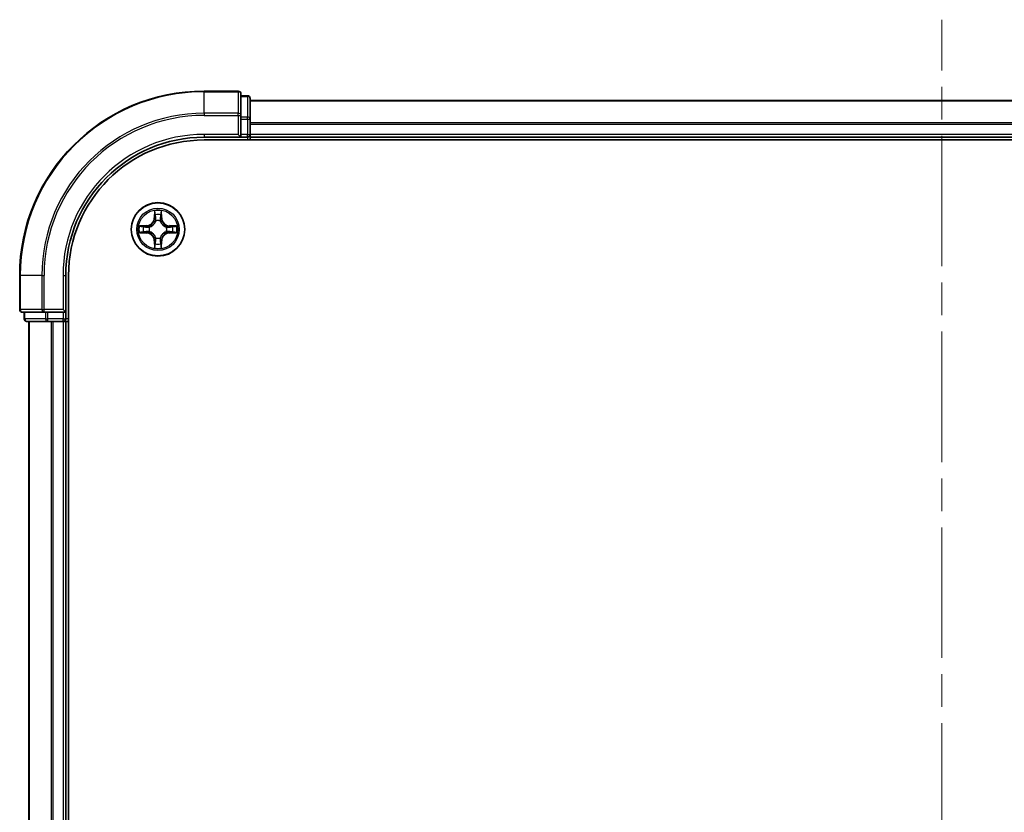
# Model space of a CAD drawing. Units: millimetres. Extents: x 36 to 6548, y 20 to 1004.
# Drawn here: x 1430 to 1537, y 814 to 900 of the extents above; entities that cross this region are included whole.
import ezdxf

# ---------------------------------------------------------------- set-up
doc = ezdxf.new("R2010")
doc.units = ezdxf.units.MM
doc.header["$LTSCALE"] = 2.5
doc.linetypes.add('CHAIN', pattern=[0.3543, 0.2362, -0.0295, 0.0591, -0.0295])
for name, color, linetype, lineweight in [('Centerline (ISO)', 131, 'Continuous', 18), ('Visible (ISO)', 7, 'Continuous', 35), ('Visible Narrow (ISO)', 7, 'Continuous', 25)]:
    doc.layers.add(name, color=color, linetype=linetype, lineweight=lineweight)

msp = doc.modelspace()

# ---------------------------------------------------------------- linework, layer by layer
at = {"layer": 'Centerline (ISO)', "linetype": 'CHAIN', "ltscale": 23.990969}
msp.add_line((1530.1462, 724.3503), (1530.1462, 899.8503), dxfattribs=at)
at = {"layer": 'Visible (ISO)'}
for p, q in [((1453.8462, 892.1003), (1450.1462, 892.1003)), ((1454.1462, 889.4598), (1454.1462, 891.8003)), ((1454.8462, 891.6003), (1454.1462, 891.6003)), ((1455.1462, 889.059), (1455.1462, 891.3003)), ((1605.1462, 891.1003), (1455.1462, 891.1003)), ((1454.1462, 889.059), (1454.1462, 889.4598)), ((1454.1462, 889.059), (1454.1462, 887.4003)), ((1455.1462, 887.4003), (1455.1462, 889.059)), ((1450.1462, 887.1003), (1454.1462, 887.1003)), ((1450.1462, 886.8003), (1610.1462, 886.8003)), ((1453.8462, 887.4003), (1454.1462, 887.1003)), ((1454.1462, 887.1003), (1454.1462, 887.4003)), ((1454.1462, 887.1003), (1454.8462, 887.1003)), ((1455.1462, 887.1003), (1455.1462, 887.4003)), ((1455.1462, 887.1003), (1605.1462, 887.1003)), ((1455.1462, 886.8003), (1455.1462, 887.1003)), ((1430.1462, 872.1003), (1430.1462, 868.4003)), ((1435.1462, 868.1003), (1435.1462, 872.1003)), ((1435.4462, 752.1003), (1435.4462, 872.1003)), ((1435.1462, 868.1003), (1434.8462, 868.4003)), ((1430.4462, 868.1003), (1432.7867, 868.1003)), ((1430.6462, 868.1003), (1430.6462, 867.4003)), ((1432.7867, 868.1003), (1433.1876, 868.1003)), ((1434.8462, 868.1003), (1433.1876, 868.1003)), ((1434.8462, 868.1003), (1435.1462, 868.1003)), ((1435.1462, 867.4003), (1435.1462, 868.1003)), ((1430.9462, 867.1003), (1433.1876, 867.1003)), ((1431.1462, 867.1003), (1431.1462, 757.1003)), ((1433.1876, 867.1003), (1433.5631, 867.1003)), ((1433.5631, 867.1003), (1433.7867, 867.1003)), ((1433.7867, 867.1003), (1434.8462, 867.1003)), ((1434.8462, 867.1003), (1435.1462, 867.1003)), ((1435.1462, 757.1003), (1435.1462, 867.1003)), ((1435.1462, 867.1003), (1435.4462, 867.1003))]:
    msp.add_line(p, q, dxfattribs=at)
msp.add_circle((1445.1462, 877.1003), 2.9, dxfattribs=at)
for centre, radius, start, end in [((1450.1462, 872.1003), 20, 90, 180), ((1453.8462, 891.8003), 0.3, 0, 90), ((1454.8462, 891.3003), 0.3, 0, 90), ((1450.1462, 872.1003), 15, 90, 180), ((1450.1462, 872.1003), 14.7, 90, 180), ((1454.8462, 887.4003), 0.3, 270, 0), ((1430.4462, 868.4003), 0.3, 180, 270), ((1430.9462, 867.4003), 0.3, 180, 270), ((1434.8462, 867.4003), 0.3, 270, 0)]:
    msp.add_arc(centre, radius, start, end, dxfattribs=at)
at = {"layer": 'Visible Narrow (ISO)'}
for p, q in [((1450.1462, 892.0308), (1450.1462, 892.1003)), ((1450.1462, 892.0308), (1453.8462, 892.0308)), ((1450.1462, 889.6903), (1450.1462, 892.0308)), ((1453.8462, 892.0308), (1453.8462, 892.1003)), ((1453.8462, 892.0308), (1453.8462, 889.6903)), ((1454.1462, 891.5308), (1454.8462, 891.5308)), ((1454.8462, 891.5308), (1454.8462, 891.6003)), ((1454.8462, 891.5308), (1454.8462, 889.2894)), ((1455.1462, 891.054), (1605.1462, 891.054)), ((1453.8462, 889.6903), (1450.1462, 889.6903)), ((1450.1462, 889.6903), (1450.1462, 889.4598)), ((1453.8462, 889.4598), (1453.8462, 889.6903)), ((1450.1462, 889.4598), (1453.8462, 889.4598)), ((1453.8462, 889.4598), (1453.8462, 887.4003)), ((1453.8462, 889.4598), (1454.1462, 889.4598)), ((1454.8462, 889.2894), (1454.1462, 889.2894)), ((1454.1462, 889.059), (1454.8462, 889.059)), ((1454.8462, 889.059), (1454.8462, 889.2894)), ((1454.8462, 889.059), (1454.8462, 887.4003)), ((1454.8462, 889.059), (1455.1462, 889.059)), ((1605.1462, 888.6603), (1455.1462, 888.6603)), ((1455.1462, 888.5067), (1605.1462, 888.5067)), ((1450.1462, 887.4003), (1450.1462, 887.1003)), ((1453.8462, 887.4003), (1450.1462, 887.4003)), ((1454.8462, 887.4003), (1454.1462, 887.4003)), ((1454.8462, 887.1003), (1454.8462, 887.4003)), ((1454.8462, 887.4003), (1455.1462, 887.4003)), ((1454.8462, 887.1003), (1454.8462, 886.8003)), ((1605.1462, 887.4003), (1455.1462, 887.4003)), ((1444.7584, 879.1236), (1444.7438, 878.3441)), ((1445.5519, 878.343), (1445.5393, 879.1225)), ((1444.7936, 878.3431), (1444.7438, 878.3441)), ((1444.7936, 878.3431), (1444.8028, 878.8332)), ((1444.7936, 878.3431), (1444.8662, 878.3418)), ((1444.9063, 878.0169), (1444.9009, 878.0376)), ((1445.394, 878.0369), (1445.3885, 878.0163)), ((1445.5021, 878.3422), (1445.4295, 878.341)), ((1445.4942, 878.8323), (1445.5021, 878.3422)), ((1445.5021, 878.3422), (1445.5519, 878.343)), ((1443.9036, 877.506), (1443.124, 877.4934)), ((1443.9034, 876.7477), (1443.4134, 876.7569)), ((1443.4143, 877.4483), (1443.9044, 877.4562)), ((1443.9034, 876.7477), (1443.9048, 876.8203)), ((1443.9044, 877.4562), (1443.9036, 877.506)), ((1443.9044, 877.4562), (1443.9055, 877.3836)), ((1444.2296, 876.8604), (1444.209, 876.855)), ((1444.2096, 877.3481), (1444.2302, 877.3426)), ((1446.0828, 876.8526), (1446.0622, 876.858)), ((1446.0628, 877.3402), (1446.0835, 877.3456)), ((1446.3881, 876.7445), (1446.3869, 876.8171)), ((1446.389, 877.453), (1446.3877, 877.3803)), ((1446.389, 877.453), (1446.39, 877.5028)), ((1446.389, 877.453), (1446.8791, 877.4438)), ((1447.1695, 877.4881), (1446.39, 877.5028)), ((1443.123, 876.7125), (1443.9025, 876.6979)), ((1443.9034, 876.7477), (1443.9025, 876.6979)), ((1444.7903, 875.8585), (1444.7405, 875.8577)), ((1444.7405, 875.8577), (1444.7531, 875.0781)), ((1444.7903, 875.8585), (1444.863, 875.8596)), ((1444.7983, 875.3684), (1444.7903, 875.8585)), ((1444.8985, 876.1637), (1444.9039, 876.1844)), ((1445.3861, 876.1837), (1445.3915, 876.1631)), ((1445.4988, 875.8575), (1445.4262, 875.8589)), ((1445.4988, 875.8575), (1445.4897, 875.3675)), ((1445.4988, 875.8575), (1445.5486, 875.8566)), ((1445.534, 875.0771), (1445.5486, 875.8566)), ((1446.8782, 876.7524), (1446.3881, 876.7445)), ((1446.3881, 876.7445), (1446.3889, 876.6946)), ((1446.3889, 876.6946), (1447.1684, 876.7072)), ((1430.2158, 872.1003), (1430.1462, 872.1003)), ((1430.2158, 868.4003), (1430.2158, 872.1003)), ((1432.5563, 872.1003), (1430.2158, 872.1003)), ((1432.5563, 872.1003), (1432.5563, 868.4003)), ((1432.5563, 872.1003), (1432.7867, 872.1003)), ((1432.7867, 868.4003), (1432.7867, 872.1003)), ((1434.8462, 872.1003), (1435.1462, 872.1003)), ((1434.8462, 872.1003), (1434.8462, 868.4003)), ((1430.1462, 868.4003), (1430.2158, 868.4003)), ((1432.5563, 868.4003), (1430.2158, 868.4003)), ((1432.5563, 868.4003), (1432.7867, 868.4003)), ((1434.8462, 868.4003), (1432.7867, 868.4003)), ((1432.7867, 868.1003), (1432.7867, 868.4003)), ((1430.6462, 867.4003), (1430.7158, 867.4003)), ((1430.7158, 867.4003), (1430.7158, 868.1003)), ((1432.9571, 867.4003), (1430.7158, 867.4003)), ((1432.9571, 868.1003), (1432.9571, 867.4003)), ((1432.9571, 867.4003), (1433.1876, 867.4003)), ((1433.1876, 867.4003), (1433.1876, 868.1003)), ((1434.8462, 867.4003), (1433.1876, 867.4003)), ((1433.1876, 867.1003), (1433.1876, 867.4003)), ((1434.8462, 868.1003), (1434.8462, 867.4003)), ((1434.8462, 867.4003), (1435.1462, 867.4003)), ((1434.8462, 867.1003), (1434.8462, 867.4003)), ((1435.4462, 867.4003), (1435.1462, 867.4003)), ((1431.2158, 757.1003), (1431.2158, 867.1003)), ((1433.5563, 867.1003), (1433.5563, 757.1003)), ((1433.7867, 757.1003), (1433.7867, 867.1003)), ((1434.8462, 867.1003), (1434.8462, 757.1003))]:
    msp.add_line(p, q, dxfattribs=at)
for radius in [2.8677, 2.3092, 2.1415]:
    msp.add_circle((1445.1462, 877.1003), radius, dxfattribs=at)
for centre, radius, start, end in [((1450.1462, 872.1003), 19.9305, 90, 180), ((1450.1462, 872.1003), 17.59, 90, 180), ((1450.1462, 872.1003), 17.3595, 90, 180), ((1450.1462, 872.1003), 15.3, 90, 180), ((1445.1462, 877.1003), 2.0601, 78.999488, 100.850324), ((1443.8898, 878.3601), 0.8542, 270.924906, 358.924906), ((1443.8898, 878.3601), 0.904, 270.924906, 358.924906), ((1445.1462, 877.1003), 1.6122, 79.617385, 100.232427), ((1445.1462, 877.1003), 0.9688, 75.18295, 104.666862), ((1445.1462, 877.1003), 0.9475, 75.18295, 104.666862), ((1446.406, 878.3568), 0.904, 180.924906, 268.924906), ((1446.406, 878.3568), 0.8542, 180.924906, 268.924906), ((1445.1462, 877.1003), 2.0601, 168.999488, 190.850324), ((1445.1462, 877.1003), 1.6122, 169.617385, 190.232427), ((1445.1462, 877.1003), 0.9688, 165.18295, 194.666862), ((1445.1462, 877.1003), 0.9475, 165.18295, 194.666862), ((1445.1462, 877.1003), 0.9475, 345.18295, 14.666862), ((1445.1462, 877.1003), 0.9688, 345.18295, 14.666862), ((1445.1462, 877.1003), 1.6122, 349.617385, 10.232427), ((1445.1462, 877.1003), 2.0601, 348.999488, 10.850324), ((1443.8865, 875.8439), 0.8542, 0.924906, 88.924906), ((1443.8865, 875.8439), 0.904, 0.924906, 88.924906), ((1445.1462, 877.1003), 0.9688, 255.18295, 284.666862), ((1445.1462, 877.1003), 0.9475, 255.18295, 284.666862), ((1446.4027, 875.8406), 0.904, 90.924906, 178.924906), ((1446.4027, 875.8406), 0.8542, 90.924906, 178.924906), ((1445.1462, 877.1003), 2.0601, 258.999488, 280.850324), ((1445.1462, 877.1003), 1.6122, 259.617385, 280.232427)]:
    msp.add_arc(centre, radius, start, end, dxfattribs=at)
for centre, major_axis, ratio, start_param, end_param in [((1453.8462, 891.8003), (0.3, 0), 0.76822128, 0, 1.57079633), ((1454.8462, 891.3003), (0.3, 0), 0.76822128, 0, 1.57079633), ((1453.8462, 889.4598), (0.3, 0), 0.76822128, 0, 1.57079633), ((1454.8462, 889.059), (0.3, 0), 0.76822128, 0, 1.57079633), ((1444.8526, 878.8322), (-0.05, -0.0019), 0.54850665, 4.7835784, 6.17876057), ((1444.8678, 878.6428), (-0.0494, -0.0079), 0.89574018, 4.73044269, 6.08586581), ((1444.9123, 877.9942), (-0.0492, 0.0091), 0.87684642, 5.10328313, 6.10089396), ((1444.9123, 877.9942), (-0.0477, 0.015), 0.41070123, 4.96449783, 6.18744952), ((1444.916, 878.3408), (-0.0494, -0.0079), 0.89572054, 4.73483766, 6.08588361), ((1445.3797, 878.3402), (0.0494, -0.008), 0.89572054, 0.1973017, 1.54834765), ((1445.3825, 877.9936), (0.0477, 0.0149), 0.41070123, 0.09573579, 1.31868747), ((1445.3825, 877.9936), (0.0492, 0.009), 0.87684641, 0.18229136, 1.17990219), ((1445.4287, 878.6421), (0.0494, -0.008), 0.89574018, 0.19731949, 1.55274262), ((1445.4444, 878.8315), (0.05, -0.0021), 0.54850665, 0.10442473, 1.4996069), ((1443.4143, 876.8067), (0.0019, -0.05), 0.54850665, 4.7835784, 6.17876057), ((1443.4151, 877.3985), (0.0021, 0.05), 0.54850665, 0.10442473, 1.4996069), ((1443.6038, 876.8219), (0.0079, -0.0494), 0.89574018, 4.73044269, 6.08586581), ((1443.6045, 877.3828), (0.008, 0.0494), 0.89574018, 0.19731949, 1.55274262), ((1443.9057, 876.8701), (0.0079, -0.0494), 0.89572054, 4.73483766, 6.08588361), ((1443.9063, 877.3338), (0.008, 0.0494), 0.89572054, 0.1973017, 1.54834765), ((1444.2523, 876.8664), (-0.0091, -0.0492), 0.87684642, 5.10328313, 6.10089396), ((1444.2529, 877.3366), (-0.009, 0.0492), 0.87684641, 0.18229136, 1.17990219), ((1444.2523, 876.8664), (-0.015, -0.0477), 0.41070123, 4.96449783, 6.18744952), ((1444.2529, 877.3366), (-0.0149, 0.0477), 0.41070123, 0.09573579, 1.31868747), ((1446.0395, 876.864), (0.0149, -0.0477), 0.41070123, 0.09573579, 1.31868747), ((1446.0395, 876.864), (0.009, -0.0492), 0.87684641, 0.18229136, 1.17990219), ((1446.0401, 877.3343), (0.0091, 0.0492), 0.87684642, 5.10328313, 6.10089396), ((1446.0401, 877.3343), (0.015, 0.0477), 0.41070123, 4.96449783, 6.18744952), ((1446.3861, 876.8669), (-0.008, -0.0494), 0.89572054, 0.1973017, 1.54834765), ((1446.3867, 877.3305), (-0.0079, 0.0494), 0.89572054, 4.73483766, 6.08588361), ((1446.6879, 876.8179), (-0.008, -0.0494), 0.89574018, 0.19731949, 1.55274262), ((1446.6887, 877.3788), (-0.0079, 0.0494), 0.89574018, 4.73044269, 6.08586581), ((1446.8774, 876.8022), (-0.0021, -0.05), 0.54850665, 0.10442473, 1.4996069), ((1446.8781, 877.394), (-0.0019, 0.05), 0.54850665, 4.7835784, 6.17876057), ((1444.9099, 876.207), (-0.0492, -0.009), 0.87684641, 0.18229136, 1.17990219), ((1444.9099, 876.207), (-0.0477, -0.0149), 0.41070123, 0.09573579, 1.31868747), ((1444.9128, 875.8604), (-0.0494, 0.008), 0.89572054, 0.1973017, 1.54834765), ((1445.3764, 875.8598), (0.0494, 0.0079), 0.89572054, 4.73483766, 6.08588361), ((1445.3802, 876.2064), (0.0477, -0.015), 0.41070123, 4.96449783, 6.18744952), ((1445.3802, 876.2064), (0.0492, -0.0091), 0.87684642, 5.10328313, 6.10089396), ((1444.8481, 875.3692), (-0.05, 0.0021), 0.54850665, 0.10442473, 1.4996069), ((1444.8638, 875.5586), (-0.0494, 0.008), 0.89574018, 0.19731949, 1.55274262), ((1445.4247, 875.5579), (0.0494, 0.0079), 0.89574018, 4.73044269, 6.08586581), ((1445.4399, 875.3684), (0.05, 0.0019), 0.54850665, 4.7835784, 6.17876057), ((1430.4462, 868.4003), (0, -0.3), 0.76822128, 4.71238898, 6.28318531), ((1432.7867, 868.4003), (0, -0.3), 0.76822128, 4.71238898, 6.28318531), ((1430.9462, 867.4003), (0, -0.3), 0.76822128, 4.71238898, 6.28318531), ((1433.1876, 867.4003), (0, -0.3), 0.76822128, 4.71238898, 6.28318531)]:
    msp.add_ellipse(centre, major_axis=major_axis, ratio=ratio, start_param=start_param, end_param=end_param, dxfattribs=at)
for points, knots in [([(1444.848, 878.8594), (1444.8476, 878.8745), (1444.8456, 878.89), (1444.8371, 878.9309), (1444.829, 878.9566), (1444.8109, 879.0053), (1444.8013, 879.0283), (1444.7806, 879.0755), (1444.7695, 879.0996), (1444.7584, 879.1236)], [0, 0, 0, 0, 0.0059340385, 0.0059340385, 0.0154285, 0.0154285, 0.0237449879, 0.0237449879, 0.0323943032, 0.0323943032, 0.0323943032, 0.0323943032]), ([(1444.7584, 879.1236), (1444.7639, 879.0972), (1444.7695, 879.0707), (1444.7798, 879.0188), (1444.7846, 878.9934), (1444.7935, 878.9399), (1444.7975, 878.9117), (1444.8016, 878.8667), (1444.8026, 878.8497), (1444.8028, 878.8332)], [-0.0323943032, -0.0323943032, -0.0323943032, -0.0323943032, -0.0237449879, -0.0237449879, -0.0154285, -0.0154285, -0.0059340385, -0.0059340385, 0, 0, 0, 0]), ([(1445.5393, 879.1225), (1445.5258, 879.0934), (1445.5122, 879.064), (1445.4835, 878.9975), (1445.4691, 878.9608), (1445.4536, 878.9022), (1445.4496, 878.88), (1445.4491, 878.8586)], [-0.0003383294, -0.0003383294, -0.0003383294, -0.0003383294, 0.0102009359, 0.0102009359, 0.0236501899, 0.0236501899, 0.0320559737, 0.0320559737, 0.0320559737, 0.0320559737]), ([(1445.4942, 878.8323), (1445.4945, 878.8557), (1445.4965, 878.8801), (1445.5042, 878.9445), (1445.5113, 878.9849), (1445.5257, 879.0581), (1445.5325, 879.0905), (1445.5393, 879.1225)], [-0.0320559737, -0.0320559737, -0.0320559737, -0.0320559737, -0.0236501899, -0.0236501899, -0.0102009359, -0.0102009359, 0.0003383294, 0.0003383294, 0.0003383294, 0.0003383294]), ([(1444.2302, 877.3426), (1444.2461, 877.3478), (1444.262, 877.3533), (1444.3581, 877.3897), (1444.4372, 877.4313), (1444.56, 877.519), (1444.6057, 877.5576), (1444.648, 877.5998), (1444.6904, 877.642), (1444.7291, 877.6876), (1444.8171, 877.8102), (1444.8589, 877.8892), (1444.8955, 877.9852), (1444.9011, 878.0011), (1444.9063, 878.0169)], [-0.174866013, -0.174866013, -0.174866013, -0.174866013, -0.16940495, -0.16940495, -0.141674077, -0.141674077, -0.124342281, -0.124342281, -0.124342281, -0.107010485, -0.107010485, -0.079279611, -0.079279611, -0.073818549, -0.073818549, -0.073818549, -0.073818549]), ([(1444.8654, 878.011), (1444.8607, 877.9959), (1444.8556, 877.9808), (1444.8222, 877.8896), (1444.7842, 877.8147), (1444.7039, 877.6998), (1444.6685, 877.6574), (1444.6294, 877.6185), (1444.5904, 877.5795), (1444.5479, 877.5442), (1444.4328, 877.4642), (1444.3578, 877.4264), (1444.2665, 877.3933), (1444.2514, 877.3882), (1444.2363, 877.3836)], [0.073818549, 0.073818549, 0.073818549, 0.073818549, 0.079279611, 0.079279611, 0.107010485, 0.107010485, 0.124342281, 0.124342281, 0.124342281, 0.141674077, 0.141674077, 0.16940495, 0.16940495, 0.174866013, 0.174866013, 0.174866013, 0.174866013]), ([(1444.8028, 878.8332), (1444.8044, 878.7928), (1444.8065, 878.756), (1444.8116, 878.692), (1444.8146, 878.6649), (1444.818, 878.6437)], [0, 0, 0, 0, 0.014491423, 0.014491423, 0.0289828459, 0.0289828459, 0.0289828459, 0.0289828459]), ([(1444.818, 878.6437), (1444.826, 878.5934), (1444.8341, 878.5431), (1444.8502, 878.4424), (1444.8582, 878.3921), (1444.8662, 878.3418)], [0, 0, 0, 0, 0.0343899271, 0.0343899271, 0.0687798542, 0.0687798542, 0.0687798542, 0.0687798542]), ([(1444.8598, 878.6869), (1444.8568, 878.7062), (1444.8543, 878.7308), (1444.8503, 878.7891), (1444.8489, 878.8226), (1444.848, 878.8594)], [-0.0289828459, -0.0289828459, -0.0289828459, -0.0289828459, -0.014491423, -0.014491423, 0, 0, 0, 0]), ([(1444.9079, 878.3849), (1444.8999, 878.4352), (1444.8919, 878.4855), (1444.8759, 878.5862), (1444.8678, 878.6365), (1444.8598, 878.6869)], [-0.0687798542, -0.0687798542, -0.0687798542, -0.0687798542, -0.0343899271, -0.0343899271, 0, 0, 0, 0]), ([(1444.8662, 878.3418), (1444.8778, 878.2733), (1444.8823, 878.2037), (1444.877, 878.0925), (1444.8727, 878.0522), (1444.8654, 878.011)], [0, 0, 0, 0, 0.0491206273, 0.0491206273, 0.0764653604, 0.0764653604, 0.0764653604, 0.0764653604]), ([(1444.9009, 878.0376), (1444.9098, 878.0809), (1444.9153, 878.1232), (1444.923, 878.2398), (1444.9193, 878.313), (1444.9079, 878.3849)], [-0.0764653604, -0.0764653604, -0.0764653604, -0.0764653604, -0.0491206273, -0.0491206273, 0, 0, 0, 0]), ([(1445.388, 878.3842), (1445.3763, 878.3124), (1445.3724, 878.2392), (1445.3799, 878.1225), (1445.3852, 878.0802), (1445.394, 878.0369)], [-0.0982412545, -0.0982412545, -0.0982412545, -0.0982412545, -0.0491206273, -0.0491206273, -0.0217758941, -0.0217758941, -0.0217758941, -0.0217758941]), ([(1445.4368, 878.6861), (1445.4286, 878.6358), (1445.4205, 878.5855), (1445.4042, 878.4849), (1445.3961, 878.4345), (1445.388, 878.3842)], [-0.0687798542, -0.0687798542, -0.0687798542, -0.0687798542, -0.0343899271, -0.0343899271, 0, 0, 0, 0]), ([(1445.3885, 878.0163), (1445.3937, 878.0004), (1445.3992, 877.9845), (1445.4356, 877.8885), (1445.4772, 877.8093), (1445.5649, 877.6866), (1445.6035, 877.6408), (1445.6457, 877.5985), (1445.6879, 877.5562), (1445.7335, 877.5175), (1445.8561, 877.4295), (1445.9351, 877.3877), (1446.0311, 877.351), (1446.047, 877.3454), (1446.0628, 877.3402)], [-0.174866013, -0.174866013, -0.174866013, -0.174866013, -0.16940495, -0.16940495, -0.141674077, -0.141674077, -0.124342281, -0.124342281, -0.124342281, -0.107010485, -0.107010485, -0.079279611, -0.079279611, -0.073818549, -0.073818549, -0.073818549, -0.073818549]), ([(1445.4295, 878.0103), (1445.4223, 878.0515), (1445.418, 878.0918), (1445.4131, 878.203), (1445.4177, 878.2726), (1445.4295, 878.341)], [0.0217758941, 0.0217758941, 0.0217758941, 0.0217758941, 0.0491206273, 0.0491206273, 0.0982412545, 0.0982412545, 0.0982412545, 0.0982412545]), ([(1445.4295, 878.341), (1445.4376, 878.3913), (1445.4458, 878.4416), (1445.4622, 878.5422), (1445.4703, 878.5926), (1445.4785, 878.6429)], [0, 0, 0, 0, 0.0343899271, 0.0343899271, 0.0687798542, 0.0687798542, 0.0687798542, 0.0687798542]), ([(1446.0569, 877.3812), (1446.0418, 877.3859), (1446.0267, 877.391), (1445.9355, 877.4243), (1445.8606, 877.4623), (1445.7457, 877.5426), (1445.7033, 877.5781), (1445.6644, 877.6171), (1445.6254, 877.6562), (1445.5901, 877.6987), (1445.5101, 877.8138), (1445.4723, 877.8888), (1445.4392, 877.9801), (1445.4341, 877.9951), (1445.4295, 878.0103)], [0.073818549, 0.073818549, 0.073818549, 0.073818549, 0.079279611, 0.079279611, 0.107010485, 0.107010485, 0.124342281, 0.124342281, 0.124342281, 0.141674077, 0.141674077, 0.16940495, 0.16940495, 0.174866013, 0.174866013, 0.174866013, 0.174866013]), ([(1445.4491, 878.8586), (1445.4481, 878.8221), (1445.4466, 878.7887), (1445.4425, 878.7304), (1445.4399, 878.7055), (1445.4368, 878.6861)], [-0.0289828459, -0.0289828459, -0.0289828459, -0.0289828459, -0.0145850634, -0.0145850634, 0, 0, 0, 0]), ([(1445.4785, 878.6429), (1445.482, 878.6642), (1445.4851, 878.6915), (1445.4904, 878.7555), (1445.4925, 878.7922), (1445.4942, 878.8323)], [0, 0, 0, 0, 0.0145850634, 0.0145850634, 0.0289828459, 0.0289828459, 0.0289828459, 0.0289828459]), ([(1443.3871, 876.8021), (1443.3721, 876.8017), (1443.3566, 876.7997), (1443.3156, 876.7912), (1443.29, 876.7831), (1443.2413, 876.765), (1443.2182, 876.7554), (1443.171, 876.7347), (1443.1469, 876.7236), (1443.123, 876.7125)], [0, 0, 0, 0, 0.0059340385, 0.0059340385, 0.0154285, 0.0154285, 0.0237449879, 0.0237449879, 0.0323943032, 0.0323943032, 0.0323943032, 0.0323943032]), ([(1443.123, 876.7125), (1443.1493, 876.718), (1443.1759, 876.7236), (1443.2278, 876.7339), (1443.2531, 876.7387), (1443.3067, 876.7476), (1443.3349, 876.7516), (1443.3799, 876.7557), (1443.3969, 876.7567), (1443.4134, 876.7569)], [-0.0323943032, -0.0323943032, -0.0323943032, -0.0323943032, -0.0237449879, -0.0237449879, -0.0154285, -0.0154285, -0.0059340385, -0.0059340385, 0, 0, 0, 0]), ([(1443.4143, 877.4483), (1443.3909, 877.4486), (1443.3665, 877.4506), (1443.3021, 877.4583), (1443.2617, 877.4654), (1443.1885, 877.4798), (1443.1561, 877.4866), (1443.124, 877.4934)], [-0.0320559737, -0.0320559737, -0.0320559737, -0.0320559737, -0.0236501899, -0.0236501899, -0.0102009359, -0.0102009359, 0.0003383294, 0.0003383294, 0.0003383294, 0.0003383294]), ([(1443.124, 877.4934), (1443.1531, 877.4799), (1443.1825, 877.4663), (1443.2491, 877.4376), (1443.2858, 877.4232), (1443.3444, 877.4077), (1443.3666, 877.4037), (1443.3879, 877.4032)], [-0.0003383294, -0.0003383294, -0.0003383294, -0.0003383294, 0.0102009359, 0.0102009359, 0.0236501899, 0.0236501899, 0.0320559737, 0.0320559737, 0.0320559737, 0.0320559737]), ([(1443.5597, 876.8139), (1443.5404, 876.8109), (1443.5157, 876.8084), (1443.4575, 876.8044), (1443.4239, 876.803), (1443.3871, 876.8021)], [-0.0289828459, -0.0289828459, -0.0289828459, -0.0289828459, -0.014491423, -0.014491423, 0, 0, 0, 0]), ([(1443.3879, 877.4032), (1443.4245, 877.4022), (1443.4578, 877.4007), (1443.5162, 877.3966), (1443.541, 877.394), (1443.5604, 877.3909)], [-0.0289828459, -0.0289828459, -0.0289828459, -0.0289828459, -0.0145850634, -0.0145850634, 0, 0, 0, 0]), ([(1443.4134, 876.7569), (1443.4537, 876.7585), (1443.4906, 876.7606), (1443.5545, 876.7657), (1443.5816, 876.7687), (1443.6028, 876.7721)], [0, 0, 0, 0, 0.014491423, 0.014491423, 0.0289828459, 0.0289828459, 0.0289828459, 0.0289828459]), ([(1443.6037, 877.4326), (1443.5824, 877.4361), (1443.5551, 877.4392), (1443.491, 877.4445), (1443.4544, 877.4466), (1443.4143, 877.4483)], [0, 0, 0, 0, 0.0145850634, 0.0145850634, 0.0289828459, 0.0289828459, 0.0289828459, 0.0289828459]), ([(1443.8617, 876.862), (1443.8114, 876.854), (1443.761, 876.846), (1443.6604, 876.83), (1443.61, 876.822), (1443.5597, 876.8139)], [-0.0687798542, -0.0687798542, -0.0687798542, -0.0687798542, -0.0343899271, -0.0343899271, 0, 0, 0, 0]), ([(1443.5604, 877.3909), (1443.6108, 877.3827), (1443.6611, 877.3746), (1443.7617, 877.3583), (1443.812, 877.3502), (1443.8623, 877.3421)], [-0.0687798542, -0.0687798542, -0.0687798542, -0.0687798542, -0.0343899271, -0.0343899271, 0, 0, 0, 0]), ([(1443.6028, 876.7721), (1443.6532, 876.7801), (1443.7035, 876.7882), (1443.8041, 876.8043), (1443.8545, 876.8123), (1443.9048, 876.8203)], [0, 0, 0, 0, 0.0343899271, 0.0343899271, 0.0687798542, 0.0687798542, 0.0687798542, 0.0687798542]), ([(1443.9055, 877.3836), (1443.8552, 877.3917), (1443.8049, 877.3999), (1443.7043, 877.4163), (1443.654, 877.4244), (1443.6037, 877.4326)], [0, 0, 0, 0, 0.0343899271, 0.0343899271, 0.0687798542, 0.0687798542, 0.0687798542, 0.0687798542]), ([(1444.209, 876.855), (1444.1657, 876.8639), (1444.1234, 876.8694), (1444.0067, 876.8771), (1443.9336, 876.8734), (1443.8617, 876.862)], [-0.0764653604, -0.0764653604, -0.0764653604, -0.0764653604, -0.0491206273, -0.0491206273, 0, 0, 0, 0]), ([(1443.8623, 877.3421), (1443.9342, 877.3304), (1444.0073, 877.3265), (1444.124, 877.334), (1444.1663, 877.3393), (1444.2096, 877.3481)], [-0.0982412545, -0.0982412545, -0.0982412545, -0.0982412545, -0.0491206273, -0.0491206273, -0.0217758941, -0.0217758941, -0.0217758941, -0.0217758941]), ([(1443.9048, 876.8203), (1443.9732, 876.8319), (1444.0429, 876.8364), (1444.154, 876.8311), (1444.1943, 876.8268), (1444.2355, 876.8195)], [0, 0, 0, 0, 0.0491206273, 0.0491206273, 0.0764653604, 0.0764653604, 0.0764653604, 0.0764653604]), ([(1444.2363, 877.3836), (1444.1951, 877.3764), (1444.1548, 877.3721), (1444.0436, 877.3672), (1443.9739, 877.3718), (1443.9055, 877.3836)], [0.0217758941, 0.0217758941, 0.0217758941, 0.0217758941, 0.0491206273, 0.0491206273, 0.0982412545, 0.0982412545, 0.0982412545, 0.0982412545]), ([(1444.9039, 876.1844), (1444.8988, 876.2003), (1444.8932, 876.2161), (1444.8568, 876.3122), (1444.8152, 876.3913), (1444.7275, 876.5141), (1444.6889, 876.5598), (1444.6467, 876.6021), (1444.6045, 876.6445), (1444.5589, 876.6832), (1444.4364, 876.7712), (1444.3573, 876.813), (1444.2613, 876.8496), (1444.2455, 876.8552), (1444.2296, 876.8604)], [-0.174866013, -0.174866013, -0.174866013, -0.174866013, -0.16940495, -0.16940495, -0.141674077, -0.141674077, -0.124342281, -0.124342281, -0.124342281, -0.107010485, -0.107010485, -0.079279611, -0.079279611, -0.073818549, -0.073818549, -0.073818549, -0.073818549]), ([(1444.2355, 876.8195), (1444.2507, 876.8148), (1444.2657, 876.8097), (1444.3569, 876.7763), (1444.4318, 876.7384), (1444.5467, 876.658), (1444.5891, 876.6226), (1444.6281, 876.5835), (1444.667, 876.5445), (1444.7023, 876.502), (1444.7824, 876.3869), (1444.8202, 876.3119), (1444.8533, 876.2206), (1444.8583, 876.2055), (1444.863, 876.1904)], [0.073818549, 0.073818549, 0.073818549, 0.073818549, 0.079279611, 0.079279611, 0.107010485, 0.107010485, 0.124342281, 0.124342281, 0.124342281, 0.141674077, 0.141674077, 0.16940495, 0.16940495, 0.174866013, 0.174866013, 0.174866013, 0.174866013]), ([(1446.0622, 876.858), (1446.0463, 876.8529), (1446.0304, 876.8473), (1445.9344, 876.8109), (1445.8552, 876.7693), (1445.7324, 876.6816), (1445.6867, 876.643), (1445.6444, 876.6008), (1445.6021, 876.5586), (1445.5634, 876.513), (1445.4754, 876.3905), (1445.4336, 876.3114), (1445.3969, 876.2155), (1445.3913, 876.1996), (1445.3861, 876.1837)], [-0.174866013, -0.174866013, -0.174866013, -0.174866013, -0.16940495, -0.16940495, -0.141674077, -0.141674077, -0.124342281, -0.124342281, -0.124342281, -0.107010485, -0.107010485, -0.079279611, -0.079279611, -0.073818549, -0.073818549, -0.073818549, -0.073818549]), ([(1445.4271, 876.1896), (1445.4318, 876.2048), (1445.4369, 876.2198), (1445.4702, 876.311), (1445.5082, 876.3859), (1445.5885, 876.5008), (1445.624, 876.5432), (1445.663, 876.5822), (1445.7021, 876.6211), (1445.7446, 876.6565), (1445.8597, 876.7365), (1445.9347, 876.7743), (1446.026, 876.8074), (1446.041, 876.8124), (1446.0562, 876.8171)], [0.073818549, 0.073818549, 0.073818549, 0.073818549, 0.079279611, 0.079279611, 0.107010485, 0.107010485, 0.124342281, 0.124342281, 0.124342281, 0.141674077, 0.141674077, 0.16940495, 0.16940495, 0.174866013, 0.174866013, 0.174866013, 0.174866013]), ([(1446.0562, 876.8171), (1446.0974, 876.8243), (1446.1377, 876.8285), (1446.2489, 876.8335), (1446.3185, 876.8288), (1446.3869, 876.8171)], [0.0217758941, 0.0217758941, 0.0217758941, 0.0217758941, 0.0491206273, 0.0491206273, 0.0982412545, 0.0982412545, 0.0982412545, 0.0982412545]), ([(1446.3877, 877.3803), (1446.3192, 877.3688), (1446.2496, 877.3643), (1446.1384, 877.3695), (1446.0981, 877.3739), (1446.0569, 877.3812)], [0, 0, 0, 0, 0.0491206273, 0.0491206273, 0.0764653604, 0.0764653604, 0.0764653604, 0.0764653604]), ([(1446.4301, 876.8586), (1446.3583, 876.8702), (1446.2851, 876.8741), (1446.1684, 876.8667), (1446.1261, 876.8613), (1446.0828, 876.8526)], [-0.0982412545, -0.0982412545, -0.0982412545, -0.0982412545, -0.0491206273, -0.0491206273, -0.0217758941, -0.0217758941, -0.0217758941, -0.0217758941]), ([(1446.0835, 877.3456), (1446.1268, 877.3368), (1446.1691, 877.3313), (1446.2857, 877.3235), (1446.3589, 877.3273), (1446.4308, 877.3387)], [-0.0764653604, -0.0764653604, -0.0764653604, -0.0764653604, -0.0491206273, -0.0491206273, 0, 0, 0, 0]), ([(1446.3869, 876.8171), (1446.4372, 876.8089), (1446.4875, 876.8007), (1446.5881, 876.7844), (1446.6384, 876.7762), (1446.6888, 876.7681)], [0, 0, 0, 0, 0.0343899271, 0.0343899271, 0.0687798542, 0.0687798542, 0.0687798542, 0.0687798542]), ([(1446.6896, 877.4286), (1446.6393, 877.4205), (1446.589, 877.4125), (1446.4883, 877.3964), (1446.438, 877.3884), (1446.3877, 877.3803)], [0, 0, 0, 0, 0.0343899271, 0.0343899271, 0.0687798542, 0.0687798542, 0.0687798542, 0.0687798542]), ([(1446.732, 876.8098), (1446.6817, 876.8179), (1446.6314, 876.8261), (1446.5308, 876.8423), (1446.4804, 876.8505), (1446.4301, 876.8586)], [-0.0687798542, -0.0687798542, -0.0687798542, -0.0687798542, -0.0343899271, -0.0343899271, 0, 0, 0, 0]), ([(1446.4308, 877.3387), (1446.4811, 877.3467), (1446.5314, 877.3547), (1446.6321, 877.3707), (1446.6824, 877.3787), (1446.7328, 877.3867)], [-0.0687798542, -0.0687798542, -0.0687798542, -0.0687798542, -0.0343899271, -0.0343899271, 0, 0, 0, 0]), ([(1446.6888, 876.7681), (1446.7101, 876.7646), (1446.7374, 876.7615), (1446.8014, 876.7562), (1446.8381, 876.754), (1446.8782, 876.7524)], [0, 0, 0, 0, 0.0145850634, 0.0145850634, 0.0289828459, 0.0289828459, 0.0289828459, 0.0289828459]), ([(1446.8791, 877.4438), (1446.8387, 877.4422), (1446.8019, 877.4401), (1446.7379, 877.435), (1446.7108, 877.432), (1446.6896, 877.4286)], [0, 0, 0, 0, 0.014491423, 0.014491423, 0.0289828459, 0.0289828459, 0.0289828459, 0.0289828459]), ([(1446.9045, 876.7975), (1446.868, 876.7984), (1446.8346, 876.8), (1446.7763, 876.8041), (1446.7514, 876.8067), (1446.732, 876.8098)], [-0.0289828459, -0.0289828459, -0.0289828459, -0.0289828459, -0.0145850634, -0.0145850634, 0, 0, 0, 0]), ([(1446.7328, 877.3867), (1446.752, 877.3897), (1446.7767, 877.3923), (1446.835, 877.3963), (1446.8685, 877.3977), (1446.9053, 877.3986)], [-0.0289828459, -0.0289828459, -0.0289828459, -0.0289828459, -0.014491423, -0.014491423, 0, 0, 0, 0]), ([(1447.1695, 877.4881), (1447.1431, 877.4826), (1447.1166, 877.4771), (1447.0647, 877.4668), (1447.0393, 877.462), (1446.9858, 877.4531), (1446.9576, 877.4491), (1446.9126, 877.4449), (1446.8956, 877.4439), (1446.8791, 877.4438)], [-0.0323943032, -0.0323943032, -0.0323943032, -0.0323943032, -0.0237449879, -0.0237449879, -0.0154285, -0.0154285, -0.0059340385, -0.0059340385, 0, 0, 0, 0]), ([(1447.1684, 876.7072), (1447.1393, 876.7207), (1447.1099, 876.7344), (1447.0434, 876.7631), (1447.0067, 876.7774), (1446.9481, 876.7929), (1446.9259, 876.7969), (1446.9045, 876.7975)], [-0.0003383294, -0.0003383294, -0.0003383294, -0.0003383294, 0.0102009359, 0.0102009359, 0.0236501899, 0.0236501899, 0.0320559737, 0.0320559737, 0.0320559737, 0.0320559737]), ([(1446.9053, 877.3986), (1446.9204, 877.3989), (1446.9359, 877.401), (1446.9768, 877.4095), (1447.0025, 877.4176), (1447.0512, 877.4356), (1447.0742, 877.4453), (1447.1214, 877.466), (1447.1455, 877.4771), (1447.1695, 877.4881)], [0, 0, 0, 0, 0.0059340385, 0.0059340385, 0.0154285, 0.0154285, 0.0237449879, 0.0237449879, 0.0323943032, 0.0323943032, 0.0323943032, 0.0323943032]), ([(1444.863, 875.8596), (1444.8548, 875.8093), (1444.8466, 875.759), (1444.8303, 875.6584), (1444.8221, 875.6081), (1444.8139, 875.5578)], [0, 0, 0, 0, 0.0343899271, 0.0343899271, 0.0687798542, 0.0687798542, 0.0687798542, 0.0687798542]), ([(1444.8557, 875.5146), (1444.8638, 875.5649), (1444.872, 875.6152), (1444.8882, 875.7158), (1444.8964, 875.7661), (1444.9045, 875.8164)], [-0.0687798542, -0.0687798542, -0.0687798542, -0.0687798542, -0.0343899271, -0.0343899271, 0, 0, 0, 0]), ([(1444.863, 876.1904), (1444.8702, 876.1492), (1444.8744, 876.1089), (1444.8794, 875.9977), (1444.8747, 875.928), (1444.863, 875.8596)], [0.0217758941, 0.0217758941, 0.0217758941, 0.0217758941, 0.0491206273, 0.0491206273, 0.0982412545, 0.0982412545, 0.0982412545, 0.0982412545]), ([(1444.9045, 875.8164), (1444.9161, 875.8883), (1444.92, 875.9614), (1444.9126, 876.0781), (1444.9072, 876.1204), (1444.8985, 876.1637)], [-0.0982412545, -0.0982412545, -0.0982412545, -0.0982412545, -0.0491206273, -0.0491206273, -0.0217758941, -0.0217758941, -0.0217758941, -0.0217758941]), ([(1445.3915, 876.1631), (1445.3827, 876.1198), (1445.3772, 876.0775), (1445.3694, 875.9608), (1445.3732, 875.8877), (1445.3846, 875.8158)], [-0.0764653604, -0.0764653604, -0.0764653604, -0.0764653604, -0.0491206273, -0.0491206273, 0, 0, 0, 0]), ([(1445.3846, 875.8158), (1445.3926, 875.7655), (1445.4006, 875.7151), (1445.4166, 875.6145), (1445.4246, 875.5641), (1445.4326, 875.5138)], [-0.0687798542, -0.0687798542, -0.0687798542, -0.0687798542, -0.0343899271, -0.0343899271, 0, 0, 0, 0]), ([(1445.4262, 875.8589), (1445.4147, 875.9273), (1445.4102, 875.997), (1445.4154, 876.1081), (1445.4198, 876.1484), (1445.4271, 876.1896)], [0, 0, 0, 0, 0.0491206273, 0.0491206273, 0.0764653604, 0.0764653604, 0.0764653604, 0.0764653604]), ([(1445.4745, 875.5569), (1445.4664, 875.6073), (1445.4584, 875.6576), (1445.4423, 875.7582), (1445.4343, 875.8086), (1445.4262, 875.8589)], [0, 0, 0, 0, 0.0343899271, 0.0343899271, 0.0687798542, 0.0687798542, 0.0687798542, 0.0687798542]), ([(1446.8782, 876.7524), (1446.9016, 876.7521), (1446.926, 876.7501), (1446.9904, 876.7424), (1447.0308, 876.7352), (1447.104, 876.7209), (1447.1364, 876.714), (1447.1684, 876.7072)], [-0.0320559737, -0.0320559737, -0.0320559737, -0.0320559737, -0.0236501899, -0.0236501899, -0.0102009359, -0.0102009359, 0.0003383294, 0.0003383294, 0.0003383294, 0.0003383294]), ([(1444.7983, 875.3684), (1444.798, 875.345), (1444.796, 875.3206), (1444.7883, 875.2562), (1444.7811, 875.2158), (1444.7668, 875.1426), (1444.7599, 875.1102), (1444.7531, 875.0781)], [-0.0320559737, -0.0320559737, -0.0320559737, -0.0320559737, -0.0236501899, -0.0236501899, -0.0102009359, -0.0102009359, 0.0003383294, 0.0003383294, 0.0003383294, 0.0003383294]), ([(1444.7531, 875.0781), (1444.7666, 875.1072), (1444.7803, 875.1367), (1444.809, 875.2032), (1444.8233, 875.2399), (1444.8388, 875.2985), (1444.8428, 875.3207), (1444.8434, 875.342)], [-0.0003383294, -0.0003383294, -0.0003383294, -0.0003383294, 0.0102009359, 0.0102009359, 0.0236501899, 0.0236501899, 0.0320559737, 0.0320559737, 0.0320559737, 0.0320559737]), ([(1444.8139, 875.5578), (1444.8105, 875.5365), (1444.8074, 875.5092), (1444.8021, 875.4451), (1444.7999, 875.4085), (1444.7983, 875.3684)], [0, 0, 0, 0, 0.0145850634, 0.0145850634, 0.0289828459, 0.0289828459, 0.0289828459, 0.0289828459]), ([(1444.8434, 875.342), (1444.8443, 875.3786), (1444.8459, 875.4119), (1444.85, 875.4703), (1444.8526, 875.4951), (1444.8557, 875.5146)], [-0.0289828459, -0.0289828459, -0.0289828459, -0.0289828459, -0.0145850634, -0.0145850634, 0, 0, 0, 0]), ([(1445.4326, 875.5138), (1445.4356, 875.4945), (1445.4382, 875.4698), (1445.4422, 875.4116), (1445.4436, 875.378), (1445.4445, 875.3412)], [-0.0289828459, -0.0289828459, -0.0289828459, -0.0289828459, -0.014491423, -0.014491423, 0, 0, 0, 0]), ([(1445.4445, 875.3412), (1445.4448, 875.3262), (1445.4469, 875.3107), (1445.4554, 875.2697), (1445.4635, 875.2441), (1445.4815, 875.1954), (1445.4912, 875.1723), (1445.5119, 875.1251), (1445.523, 875.101), (1445.534, 875.0771)], [0, 0, 0, 0, 0.0059340385, 0.0059340385, 0.0154285, 0.0154285, 0.0237449879, 0.0237449879, 0.0323943032, 0.0323943032, 0.0323943032, 0.0323943032]), ([(1445.4897, 875.3675), (1445.4881, 875.4079), (1445.486, 875.4447), (1445.4809, 875.5086), (1445.4778, 875.5357), (1445.4745, 875.5569)], [0, 0, 0, 0, 0.014491423, 0.014491423, 0.0289828459, 0.0289828459, 0.0289828459, 0.0289828459]), ([(1445.534, 875.0771), (1445.5285, 875.1034), (1445.523, 875.13), (1445.5127, 875.1819), (1445.5079, 875.2072), (1445.499, 875.2608), (1445.495, 875.289), (1445.4908, 875.334), (1445.4898, 875.351), (1445.4897, 875.3675)], [-0.0323943032, -0.0323943032, -0.0323943032, -0.0323943032, -0.0237449879, -0.0237449879, -0.0154285, -0.0154285, -0.0059340385, -0.0059340385, 0, 0, 0, 0])]:
    msp.add_open_spline(points, degree=3, knots=knots, dxfattribs=at)

doc.saveas('drawing.dxf')
